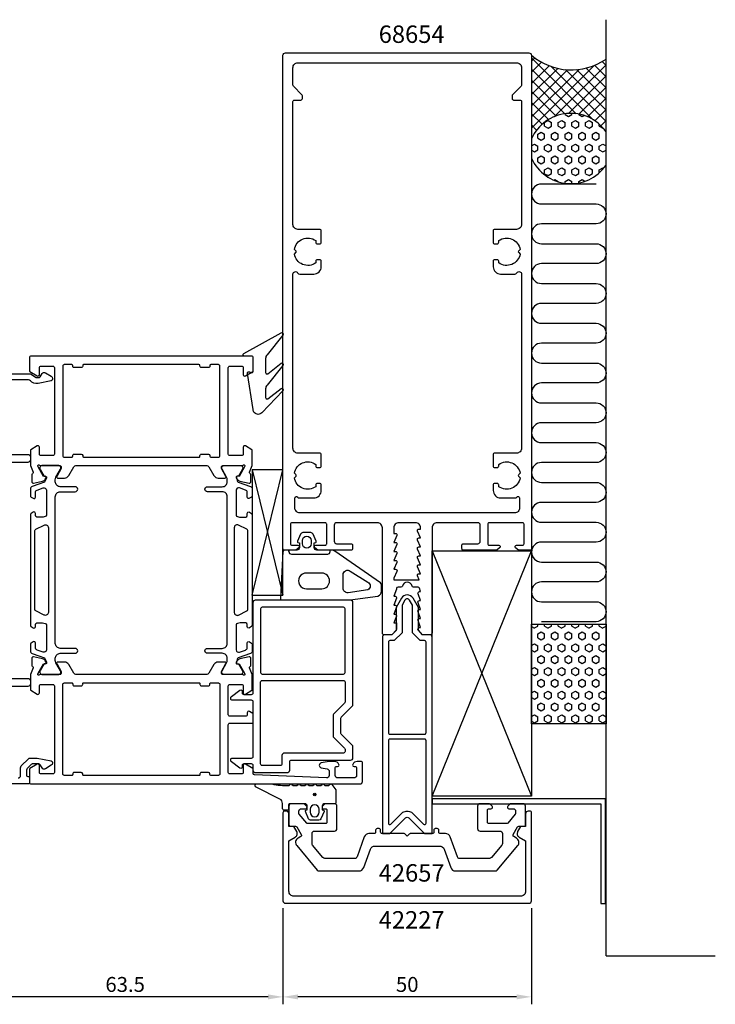
# Model space of a CAD drawing. Extents: x -208 to 62, y -127 to 71.
# Drawn here: x -78 to 62, y -127 to 71 of the extents above; entities that cross this region are included whole.
import ezdxf

# ---------------------------------------------------------------- set-up
doc = ezdxf.new("R2010")
doc.units = 0
doc.header["$LTSCALE"] = 4
doc.layers.get('Defpoints').update_dxf_attribs({"linetype": 'CONTINUOUS'})
for name, color, linetype in [('sapa_anslutning', 6, 'CONTINUOUS'), ('sapa_artikelnr', 4, 'CONTINUOUS'), ('sapa_fogband', 2, 'CONTINUOUS'), ('sapa_isolator', 4, 'CONTINUOUS'), ('sapa_matt', 1, 'CONTINUOUS'), ('sapa_profil', 7, 'CONTINUOUS')]:
    doc.layers.add(name, color=color, linetype=linetype)
doc.styles.add('ISO', font='isocpeur.ttf')
doc.dimstyles.new('MASKIN', dxfattribs={"dimscale": 0, "dimtxt": 3, "dimasz": 3, "dimexe": 1.5, "dimexo": 1.5, "dimgap": 1, "dimtad": 1, "dimdec": 8, "dimlfac": -1, "dimdsep": 46, "dimtxsty": 'ISO', "dimcen": -5, "dimclrd": 256, "dimclre": 256, "dimclrt": 2, "dimazin": 2, "dimtfac": 1, "dimtdec": 8, "dimtmove": 0, "dimatfit": 3, "dimfxl": 1.5, "dimtolj": 1, "dimarcsym": 0})

# ---------------------------------------------------------------- blocks, each defined once
blk = doc.blocks.new('*D143')
at = {"layer": 'Defpoints', "color": 0, "transparency": 16777216}
for p in [(-88.5, -77.2), (-25, -106), (-88.5, -125.33)]:
    blk.add_point(p, dxfattribs=at)
at = {"layer": 'sapa_matt', "lineweight": -2, "transparency": 16777216}
for p, q in [((-88.5, -78.7), (-88.5, -126.83)), ((-25, -107.5), (-25, -126.83)), ((-28, -125.33), (-85.5, -125.33))]:
    blk.add_line(p, q, dxfattribs=at)
at = {"layer": 'sapa_matt', "transparency": 16777216}
for points in [[(-85.5, -124.83), (-85.5, -125.83), (-88.5, -125.33)], [(-28, -124.83), (-28, -125.83), (-25, -125.33)]]:
    blk.add_solid(points, dxfattribs=at)
at = {"layer": 'sapa_matt', "color": 2, "transparency": 16777216, "insert": (-56.75, -122.83), "char_height": 3, "attachment_point": 5, "style": 'ISO'}
blk.add_mtext('\\A1;63.5', dxfattribs=at)
blk = doc.blocks.new('*D142')
at = {"layer": 'Defpoints', "color": 0, "transparency": 16777216}
for p in [(-25, -106), (25, -106), (-25, -125.33)]:
    blk.add_point(p, dxfattribs=at)
at = {"layer": 'sapa_matt', "lineweight": -2, "transparency": 16777216}
for p, q in [((-25, -107.5), (-25, -126.83)), ((25, -107.5), (25, -126.83)), ((22, -125.33), (-22, -125.33))]:
    blk.add_line(p, q, dxfattribs=at)
at = {"layer": 'sapa_matt', "transparency": 16777216}
for points in [[(-22, -124.83), (-22, -125.83), (-25, -125.33)], [(22, -124.83), (22, -125.83), (25, -125.33)]]:
    blk.add_solid(points, dxfattribs=at)
at = {"layer": 'sapa_matt', "color": 2, "transparency": 16777216, "insert": (0, -122.83), "char_height": 3, "attachment_point": 5, "style": 'ISO'}
blk.add_mtext('\\A1;50', dxfattribs=at)

msp = doc.modelspace()

# ---------------------------------------------------------------- hatches: boundary and pattern name
at = {"layer": 'sapa_anslutning'}
h = msp.add_hatch(dxfattribs=at)
h.set_pattern_fill('ANSI37', color=256, scale=0.5, angle=90, style=0)
h.set_pattern_definition([(45, (-8365.606, -14887.8516), (1.12253202, -1.12253202), []), (315, (-8365.606, -14887.8516), (-1.12253202, -1.12253202), [])])
h.paths.add_polyline_path([(40, 63.23804145), (40, 48.60797846, 0.5833043595), (25, 47.23649796), (25, 64.00000032, 0.3369727242)])
h = msp.add_hatch(dxfattribs=at)
h.set_pattern_fill('HEX', color=256, scale=0.25, angle=90, style=0)
h.set_pattern_definition([(90, (-8365.606, -14887.8516), (1.374815, 8e-17), [0.79375, -1.5875]), (330, (-8365.606, -14887.8516), (-0.6874075, -1.19062472), [0.79375, -1.5875]), (30, (-8365.606, -14887.0578), (0.6874075, -1.19062472), [0.79375, -1.5875])])
h.paths.add_polyline_path([(40, 48.60797846), (40, 41.92213367, -0.5833573088), (25, 43.29288577), (25, 47.23649796, -0.5833043595)])
h = msp.add_hatch(dxfattribs=at)
h.set_pattern_fill('HEX', color=256, scale=0.25, angle=90, style=0)
h.set_pattern_definition([(90, (-8365.606, -14897.8516), (1.374815, 8e-17), [0.79375, -1.5875]), (330, (-8365.606, -14897.8516), (-0.6874075, -1.19062472), [0.79375, -1.5875]), (30, (-8365.606, -14897.0578), (0.6874075, -1.19062472), [0.79375, -1.5875])])
h.paths.add_polyline_path([(25.00000037, -70.41364853), (40, -70.41364853), (40, -50.41364853), (25.00000037, -50.41364853)])
at = {"layer": 'sapa_fogband'}
h = msp.add_hatch(color=256, dxfattribs=at)
edge = h.paths.add_edge_path()
edge.add_arc((-18.6168452, -84.63756818), 0.25495098, 0, 360)

# ---------------------------------------------------------------- linework, layer by layer
at = {"layer": 'sapa_anslutning'}
for p, q in [((40, -117.09038449), (40, 71.16433993)), ((5, -85), (24.9900544, -35.64641282)), ((5, -35.64641282), (24.9900544, -85)), ((40, -117.09038449), (61.987848, -117.09038449))]:
    msp.add_line(p, q, dxfattribs=at)
msp.add_lwpolyline([(38.005685, 38.11295772), (27.00568315, 38.11295772, 1), (27.00568315, 34.11295772), (38, 34.11295772, -1), (38, 30.11295772), (27.00568131, 30.11295772, 1), (27.00568131, 26.11295772), (37.99999816, 26.11295772, -1), (37.99999816, 22.11295772), (27.00568131, 22.11295772, 1), (27.00568131, 18.11295772), (37.99999816, 18.11295772, -1), (37.99999816, 14.11295772), (27.00568131, 14.11295772, 1), (27.00568131, 10.11295772), (37.99999816, 10.11295772, -1), (37.99999816, 6.11295772), (27.00568131, 6.11295772, 1), (27.00568131, 2.11295772), (37.99999816, 2.11295772, -1), (37.99999816, -1.88704228), (27.00568131, -1.88704228, 1), (27.00568131, -5.88704228), (37.99999816, -5.88704228, -1), (37.99999816, -9.88704228), (27.00568131, -9.88704228, 1), (27.00568131, -13.88704228), (37.99999816, -13.88704228, -1), (37.99999816, -17.88704228), (27.00567947, -17.88704228, 1), (27.00567947, -21.88704228), (37.99999632, -21.88704228, -1), (37.99999632, -25.88704228), (27.00567947, -25.88704228, 1), (27.00567947, -29.88704228), (37.99999632, -29.88704228, -1), (37.99999632, -33.88704228), (27.00567947, -33.88704228, 1), (27.00567947, -37.88704228), (37.99999632, -37.88704228, -1), (37.99999632, -41.88704228), (27.00567947, -41.88704228, 1), (27.00567947, -45.88704228), (37.99999632, -45.88704228, -1), (37.99999632, -49.88704228), (27.00567947, -49.88704228)], format="xyb", dxfattribs=at)
msp.add_lwpolyline([(5, -85), (5, -35.64641282), (24.9900544, -35.64641282), (24.9900544, -85)], close=True, dxfattribs=at)
msp.add_lwpolyline([(25.00000037, -70.41364853), (25.00000037, -50.41364853), (40, -50.41364853), (40, -70.41364853), (25.00000037, -70.41364853)], dxfattribs=at)
for centre, radius, start, end in [((33.0011073, 73.48387031), 12.40812267, 229.8472071835, 304.3368591835), ((32.88780892, 43.68073881), 8.65222241, 35.0947620767, 155.7345353691), ((32.88753148, 46.84822703), 8.65179775, 204.2636967634, 324.9165913896)]:
    msp.add_arc(centre, radius, start, end, dxfattribs=at)
at = {"layer": 'sapa_fogband'}
for points in [[(-28.5, 3.06077399), (-28.5, 0.22745502, 0.5773502692), (-28.05, -0.0323526), (-25.3936505, 2.10936161, -0.876976463), (-25.03151846, 1.63742196), (-28.20710678, -2.33239155, 0.1989123674), (-28.5, -3.03949833), (-28.5, -4.79045446, 0.5773502692), (-28.05, -5.05026208), (-25.39451925, -2.96921403, -0.876976463), (-25.03238722, -3.44115369), (-29.28296142, -7.90710674, -0.1989123674), (-29.99006821, -8.19999996), (-30, -8.19999996, -0.4142135624), (-31, -7.19999996), (-32.16408459, 0.03499254, -0.6261632875), (-31.72211779, 0.34484947), (-31.44577615, 0.19121148, 0.5719685713), (-31, 0.45341238), (-31, 3.20000004, 0.4142135624), (-31.3, 3.50000004), (-32.7, 3.50000004, -0.7754026415), (-32.84470786, 4.06279204), (-25.38455096, 8.21642571, -0.8680589103), (-25.02771106, 7.74150168), (-28.20710678, 3.76788077, 0.1989123674)], [(-18.70339355, -34.05857454), (-18.45162974, -33.99111463, 0.474057181), (-18.32433588, -33.70883205), (-18.94443638, -32.26262591, 0.2846003776), (-19.39208056, -31.98536946), (-21.01470654, -31.98536946, 0.2846003776), (-21.46235072, -32.26262591), (-22.08245122, -33.70883205, 0.474057181), (-21.95515736, -33.99111463), (-21.70339355, -34.05857454), (-21.70339355, -34.99999996, -0.4142135624), (-22.20339355, -35.49999996), (-24.71555371, -35.49999996, 0.4027293761), (-25.01532127, -35.7881926), (-25.50316108, -45.1881926, 0.42579177), (-25.20339353, -45.49999996), (-11.49785987, -45.49999996), (-5.89471827, -44.72346504, 0.322530093), (-5.20339353, -43.72938774), (-5.20339353, -42.49864418, 0.2325311832), (-5.39805628, -42.10270331), (-14.56461951, -35.70811823, 0.165720576), (-15.175294, -35.49999996), (-18.20339355, -35.49999996, -0.4142135624), (-18.70339355, -34.99999996)], [(-19.30339355, -34.18536946, -1), (-21.10339355, -34.18536946), (-21.10339355, -33.58536946, -1), (-19.30339355, -33.58536946)], [(-7.9203481, -41.93605408, -0.627493902), (-7.93127292, -43.49469858), (-11.90713292, -44.05844158, -0.4459602483), (-12.90339355, -43.16360423), (-12.90339355, -40.4402929, -0.6245270939), (-11.44999688, -39.73053793)], [(-17.15167844, -40.09999996), (-20.24632255, -40.09999996, 1.0247581153), (-20.24632255, -43.28153175), (-17.15167844, -43.28153175, 0.9558128803)], [(-27.2447215, -82.49999996, 0.0775891055), (-23.77793977, -82.81663594), (-23.54005028, -82.59999996, -0.5773502692), (-23.19364012, -82.59999996), (-22.9555925, -82.81690981), (-22.17809789, -82.81690981), (-21.94005028, -82.59999996, -0.5773502692), (-21.59364012, -82.59999996), (-21.3555925, -82.81690981), (-20.57809789, -82.81690981), (-20.34005028, -82.59999996, -0.5773502692), (-19.99364012, -82.59999996), (-19.7555925, -82.81690981), (-18.97809789, -82.81690981), (-18.74005028, -82.59999996, -0.5773502692), (-18.39364012, -82.59999996), (-18.1555925, -82.81690981), (-17.37809789, -82.81690981), (-17.14005028, -82.59999996, -0.5773502692), (-16.79364012, -82.59999996), (-16.5555925, -82.81690981), (-15.77809789, -82.81690981), (-15.54005028, -82.59999996, -0.5773502692), (-15.19364012, -82.59999996), (-14.39364012, -83.67333003, -0.1316524987), (-14.3668452, -83.77333003), (-14.3668452, -86.29999996, -0.4142135624), (-14.5668452, -86.49999996), (-16.6168452, -86.49999996, 0.4142135624), (-17.1168452, -86.99999996), (-17.1168452, -87.72679488), (-16.86508139, -87.79425479, -0.474057181), (-16.73778753, -88.07653737), (-17.35788803, -89.52274351, -0.2846003776), (-17.80553221, -89.79999996), (-19.42815819, -89.79999996, -0.2846003776), (-19.87580237, -89.52274351), (-20.49590287, -88.07653737, -0.474057181), (-20.36860901, -87.79425479), (-20.1168452, -87.72679488), (-20.1168452, -86.99999996, 0.4142135624), (-20.6168452, -86.49999996), (-23.6668452, -86.49999996, 0.4142135624), (-23.8668452, -86.69999996), (-23.8668452, -87.59999996, -0.4142135624), (-24.0668452, -87.79999996), (-24.7668452, -87.79999996, -0.4142135624), (-25.0668452, -87.49999996), (-25.0668452, -86.68948818, 0.1316524976), (-25.33479439, -85.68948818), (-30.49763954, -83.09992019, -0.705765853), (-30.23004636, -82.49999996)], [(-17.7168452, -87.59999996, 1), (-19.5168452, -87.59999996), (-19.5168452, -88.19999996, 1), (-17.7168452, -88.19999996)]]:
    msp.add_lwpolyline(points, format="xyb", close=True, dxfattribs=at)
msp.add_lwpolyline([(-23.80339355, -35.79999996), (-23.80339355, -35.49999996), (-23.80339355, -35.79999996, 0.4142135624), (-23.30339355, -36.29999996), (-16.00339355, -36.29999996, 0.4142135624), (-15.50339355, -35.79999996), (-15.50339355, -35.49999996)], format="xyb", dxfattribs=at)
msp.add_circle((-18.6168452, -84.63756818), 0.25495098, dxfattribs=at)
at = {"layer": 'sapa_isolator'}
for p, q in [((-31.21660513, -19.38379727), (-25.0112289, -44.57868055)), ((-31.20001783, -19.38379727), (-31.1946416, -44.57868055)), ((-25.00001783, -19.38379727), (-31.1946416, -19.38379727)), ((-31.1946416, -44.57868055), (-25.00001783, -19.38379727)), ((-25.00001783, -44.57868055), (-25.00001783, -19.38379727)), ((-31.1946416, -44.57868055), (-25.00001783, -44.57868055))]:
    msp.add_line(p, q, dxfattribs=at)
at = {"layer": 'sapa_profil'}
for p, q in [((39.92295677, -85.5), (5.0104733, -85.5)), ((5.0104733, -85.5), (5.0104733, -86.5)), ((5.0104733, -86.5), (38.92295677, -86.5)), ((38.92295677, -86.5), (38.92295677, -106.58025293)), ((39.92295677, -106.58025293), (39.92295677, -85.5)), ((38.92295677, -106.58025293), (39.92295677, -106.58025293))]:
    msp.add_line(p, q, dxfattribs=at)
for points in [[(6, -30, 0.4142135624), (5, -31), (5, -52.2, -0.4142135624), (4.7, -52.5), (3.075736, -52.5), (2.23786797, -51.56213203, -0.6681786379), (2.45, -51.05), (2.7, -51.05), (2.1767197, -49.67376541, -0.5450207799), (2.45, -49.25), (2.7, -49.25), (2.1767197, -47.87376541, -0.5450207799), (2.45, -47.45), (2.7, -47.45), (2.1767197, -46.07376541, -0.5450207799), (2.45, -45.65), (2.7, -45.65), (2.1767197, -44.27376541, -0.5450207799), (2.45, -43.85), (2.7, -43.85), (2.47223728, -43.12628271, 0.2945484963), (2.19888247, -42.95004804), (1.26429994, -42.95025522, -0.3475954754), (0.97232651, -42.71950118, 0.7905229096), (-0.97366409, -42.71949097, -0.3476065659), (-1.26565181, -42.95024195), (-1.84999266, -42.95009523, 0.4102317531), (-2.1500283, -43.24594688, -0.0712587206), (-2.16325561, -43.3299908), (-2.7, -44.75), (-2.45, -44.75, -0.5450200691), (-2.176719, -45.173765), (-2.7, -46.55), (-2.45, -46.55, -0.5450200691), (-2.176719, -46.973765), (-2.7, -48.35), (-2.45, -48.35, -0.5450200691), (-2.176719, -48.773765), (-2.7, -50.15), (-2.15, -50.15), (-2.15, -51.35, -0.1989123674), (-2.237868, -51.562132), (-3.075736, -52.5), (-4.7, -52.5, -0.4142135624), (-5, -52.2), (-5, -31, 0.4142135624), (-6, -30), (-14.2, -30, 0.4142135624), (-14.7, -30.5), (-14.7, -33.7, 0.4142135624), (-14.2, -34.2), (-11.3, -34.2, -0.4142135624), (-11, -34.5), (-11, -35.2, -0.4142135624), (-11.3, -35.5), (-18, -35.5), (-18.58638402, -35.03507658, -0.710599502), (-18.4, -34.5), (-16.5, -34.5, 0.4142135624), (-16.2, -34.2), (-16.2, -30.3, 0.4142135624), (-16.5, -30), (-23.2, -30, 0.4142135624), (-23.5, -30.3), (-23.5, -34.2, 0.4142135624), (-23.2, -34.5), (-22, -34.5, -0.7105990648), (-21.813616, -35.035076), (-22.4, -35.5), (-24.7, -35.5, -0.4142135624), (-25, -35.2), (-25, 64, -0.4142135624), (-24.5, 64.5), (24.5, 64.5, -0.4142135624), (25, 64), (25, -35.2, -0.4142135624), (24.7, -35.5), (22.4, -35.5), (21.81361598, -35.03507658, -0.710599502), (22, -34.5), (23.2, -34.5, 0.4142135624), (23.5, -34.2), (23.5, -30.3, 0.4142135624), (23.2, -30), (16.5, -30, 0.4142135624), (16.2, -30.3), (16.2, -34.2, 0.4142135624), (16.5, -34.5), (18.4, -34.5, -0.710599502), (18.58638402, -35.03507658), (18, -35.5), (11.3, -35.5, -0.4142135624), (11, -35.2), (11, -34.5, -0.4142135624), (11.3, -34.2), (14.2, -34.2, 0.4142135624), (14.7, -33.7), (14.7, -30.5, 0.4142135624), (14.2, -30)], [(23, 58.02426407, -0.1989123674), (22.91213203, 57.81213203), (21.18786797, 56.08786797, 0.1989123674), (21.1, 55.87573593), (21.1, 55.3, 0.4142135624), (21.4, 55), (22.7, 55, -0.4142135624), (23, 54.7), (23, 30, -0.4142135624), (22, 29), (17.6, 29, 0.4142135624), (17.3, 28.7), (17.3, 26.4, 0.4142135624), (17.6, 26.1), (18.1, 26.1, 0.4142135624), (18.4, 26.4), (18.4, 26.73662692, -0.5535245743), (22.71055421, 24.9641076), (22.4232233, 24.6767767, 0.4142135624), (22.4232233, 24.3232233), (22.71055421, 24.0358924, -0.5535245743), (18.4, 22.26337308), (18.4, 22.6, 0.4142135624), (18.1, 22.9), (17.6, 22.9, 0.4142135624), (17.3, 22.6), (17.3, 21.5, 0.4142135624), (18.8, 20), (21.6339746, 20, 0.2679491924), (22.0669873, 20.25, -0.767326988), (23, 20), (23, -15, -0.4142135624), (22, -16), (17.6, -16, 0.4142135624), (17.3, -16.3), (17.3, -18.6, 0.4142135624), (17.6, -18.9), (18.1, -18.9, 0.4142135624), (18.4, -18.6), (18.4, -18.26337308, -0.5535245743), (22.71055421, -20.0358924), (22.4232233, -20.3232233, 0.4142135624), (22.4232233, -20.6767767), (22.71055421, -20.9641076, -0.5535245743), (18.4, -22.73662692), (18.4, -22.4, 0.4142135624), (18.1, -22.1), (17.6, -22.1, 0.4142135624), (17.3, -22.4), (17.3, -23.5, 0.4142135624), (18.8, -25), (21.78038476, -25, 0.2679491924), (22.04019238, -24.85, -0.767326988), (22.6, -25), (22.6, -27, -0.4142137812), (21.60000075, -28), (-21.6, -28, -0.414214), (-22.6, -27), (-22.6, -25, -0.767326988), (-22.04019238, -24.85, 0.2679491924), (-21.78038476, -25), (-18.8, -25, 0.4142135624), (-17.3, -23.5), (-17.3, -22.4, 0.4142135624), (-17.6, -22.1), (-18.1, -22.1, 0.4142135624), (-18.4, -22.4), (-18.4, -22.73662692, -0.5535245743), (-22.71055421, -20.9641076), (-22.4232233, -20.6767767, 0.4142135624), (-22.4232233, -20.3232233), (-22.71055421, -20.0358924, -0.5535245743), (-18.4, -18.26337308), (-18.4, -18.6, 0.4142135624), (-18.1, -18.9), (-17.6, -18.9, 0.4142135624), (-17.3, -18.6), (-17.3, -16.3, 0.4142135624), (-17.6, -16), (-22, -16, -0.4142135624), (-23, -15), (-23, 20, -0.767326988), (-22.0669873, 20.25, 0.2679491924), (-21.6339746, 20), (-18.8, 20, 0.4142135624), (-17.3, 21.5), (-17.3, 22.6, 0.4142135624), (-17.6, 22.9), (-18.1, 22.9, 0.4142135624), (-18.4, 22.6), (-18.4, 22.26337308, -0.5535245743), (-22.71055421, 24.0358924), (-22.4232233, 24.3232233, 0.4142135624), (-22.4232233, 24.6767767), (-22.71055421, 24.9641076, -0.5535245743), (-18.4, 26.73662692), (-18.4, 26.4, 0.4142135624), (-18.1, 26.1), (-17.6, 26.1, 0.4142135624), (-17.3, 26.4), (-17.3, 28.7, 0.4142135624), (-17.6, 29), (-22, 29, -0.4142135624), (-23, 30), (-23, 54.7, -0.4142135624), (-22.7, 55), (-21.4, 55, 0.4142135624), (-21.1, 55.3), (-21.1, 55.87573593, 0.1989123674), (-21.18786797, 56.08786797), (-22.91213203, 57.81213203, -0.1989123674), (-23, 58.02426407), (-23, 61.5, -0.4142135624), (-22, 62.5), (22, 62.5, -0.4142135624), (23, 61.5)], [(-31, 3.20000005, 0.4142879065), (-31.30007614, 3.50000004), (-75.69992386, 3.50000004, 0.4142878924), (-76, 3.20000005), (-76, 0.61138361, 0.2596812337), (-75.9053068, 0.4413528), (-74.4579602, -0.45504617, 0.5877032589), (-74, -0.19999996), (-74, 1.20000004, -0.4142135624), (-73.7, 1.50000004), (-71.3, 1.50000004, -0.4142135624), (-71, 1.20000004), (-71, -16.19999996, -0.4142135624), (-71.3, -16.49999996), (-73.7, -16.49999996, -0.4142135624), (-74, -16.19999996), (-74, -14.79999996, 0.5920056181), (-74.4612035, -14.5469912), (-75.707469, -15.34104421, 0.2562769737), (-75.8, -15.50971671), (-75.8, -18.50598363), (-75.2908536, -19.8232813, -0.4142135624), (-75.49081764, -20.19746626), (-75.53866339, -20.21198467), (-75.538747, -21.71508575, 0.4769755327), (-75.16709012, -22.01733857), (-73.35385965, -21.63589198, 0.2216946626), (-72.81297982, -21.23008307), (-72.66084591, -20.94540079, 0.5773502692), (-72.84379965, -20.65124449), (-73.16555738, -20.66180585), (-74.25012183, -18.77596216), (-74.30819546, -18.58457916, -0.7625858545), (-73.97786938, -18.39999996, 0.2134217653), (-73.75426258, -18.49999996), (-69.90147618, -18.49999996, -0.4142135624), (-69.60147618, -18.79999996), (-69.60147618, -19.09999996), (-70.52523661, -20.69999996, 0.5773502692), (-70.35203153, -20.99999996), (-68.96639088, -20.99999996, 0.2679491924), (-68.10036548, -20.49999996), (-67.09000251, -18.74999996, -0.2679491924), (-66.65698981, -18.49999996), (-40.34301018, -18.49999996, -0.2679491924), (-39.90999748, -18.74999996), (-38.89963451, -20.49999996, 0.2679491924), (-38.03360911, -20.99999996), (-36.64796846, -20.99999996, 0.5773502692), (-36.47476338, -20.69999996), (-37.39852381, -19.09999996), (-37.39852381, -18.79999996, -0.4142135624), (-37.09852381, -18.49999996), (-33.24573741, -18.49999996, 0.2134217653), (-33.02213061, -18.39999996, -0.7625858545), (-32.69180453, -18.58457916), (-32.74987817, -18.77596216), (-33.83444261, -20.66180585), (-34.15620034, -20.65124449, 0.5773502692), (-34.33915408, -20.94540079), (-34.18702017, -21.23008307, 0.2216946626), (-33.64614034, -21.63589198), (-31.83290987, -22.01733857, 0.4769755327), (-31.46125299, -21.71508575), (-31.4613366, -20.21198467), (-31.50918235, -20.19746626, -0.4142135624), (-31.70914639, -19.8232813), (-31.2, -18.50598363), (-31.2, -15.50971671, 0.2562769744), (-31.29253099, -15.34104421), (-32.53879649, -14.54699121, 0.5920056173), (-33, -14.79999996), (-33, -16.19999996, -0.4142135624), (-33.3, -16.49999996), (-35.7, -16.49999996, -0.4142135624), (-36, -16.19999996), (-36, 1.20000004, -0.4142135624), (-35.7, 1.50000004), (-33.3, 1.50000004, -0.4142135624), (-33, 1.20000004), (-33, -0.19999996, 0.5877032589), (-32.54203979, -0.45504618), (-31.09469319, 0.4413528, 0.2596812337), (-31, 0.61138361)], [(-40, 1.20000005), (-41.4, 1.20000005, -0.4142135624), (-41.7, 1.50000005), (-41.7, 1.60000005, 0.4142135624), (-41.9, 1.80000005), (-65.1, 1.80000005, 0.4142135624), (-65.3, 1.60000005), (-65.3, 1.50000005, -0.4142135624), (-65.6, 1.20000005), (-67, 1.20000005, -0.4142135624), (-67.3, 1.50000005), (-67.3, 1.60000005, 0.4142135624), (-67.5, 1.80000005), (-69, 1.80000005, 0.4142135624), (-69.3, 1.50000005), (-69.3, -16.49999996, 0.4142135624), (-69, -16.79999996), (-67.5, -16.79999996, 0.4142135624), (-67.3, -16.59999996), (-67.3, -16.49999996, -0.4142135625), (-67, -16.19999996), (-65.6, -16.19999996, -0.4142135623), (-65.3, -16.49999996), (-65.3, -16.59999996, 0.4142135621), (-65.1, -16.79999996), (-41.9, -16.79999996, 0.4142135626), (-41.7, -16.59999996), (-41.7, -16.49999996, -0.4142135625), (-41.4, -16.19999996), (-40, -16.19999996, -0.4142135623), (-39.7, -16.49999996), (-39.7, -16.59999996, 0.4142135623), (-39.5, -16.79999996), (-38, -16.79999996, 0.4142135625), (-37.7, -16.49999996), (-37.7, 1.50000005, 0.4142135624), (-38, 1.80000005), (-39.5, 1.80000005, 0.4142135624), (-39.7, 1.60000005), (-39.7, 1.50000005, -0.4142135624)], [(2.7, -33.05), (2.0767197, -31.67376541, -0.5450207799), (2.35, -31.25), (2.7, -31.25), (2.7, -31, 0.4142135624), (1.7, -30), (-1.7, -30, 0.4142135624), (-2.7, -31), (-2.7, -32.15), (-2.35, -32.15, -0.5450200691), (-2.076719, -32.573765), (-2.7, -33.95), (-2.35, -33.95, -0.5450200691), (-2.076719, -34.373765), (-2.7, -35.75), (-2.35, -35.75, -0.5450200691), (-2.076719, -36.173765), (-2.7, -37.55), (-2.35, -37.55, -0.5450200691), (-2.076719, -37.973765), (-2.7, -39.35), (-2.35, -39.35, -0.5450200691), (-2.076719, -39.773765), (-2.7, -41.15), (-2.7, -41.45), (2.42826763, -41.45), (2.0767197, -40.67376541, -0.5450207799), (2.35, -40.25), (2.7, -40.25), (2.07672, -38.873765, -0.545020515), (2.35, -38.45), (2.7, -38.45), (2.0767197, -37.07376541, -0.5450207799), (2.35, -36.65), (2.7, -36.65), (2.0767197, -35.27376541, -0.5450207799), (2.35, -34.85), (2.7, -34.85), (2.0767197, -33.47376541, -0.5450207799), (2.35, -33.05)], [(-72.84379965, -58.34875543, 0.5773502692), (-72.66084591, -58.05459913), (-72.81297982, -57.76991684, 0.2216946626), (-73.35385965, -57.36410794), (-75.16709012, -56.98266134, 0.4769755327), (-75.538747, -57.28491417), (-75.53866339, -58.78801525), (-75.49081764, -58.80253366, -0.4142135624), (-75.2908536, -59.17671861), (-75.8, -60.49401629), (-75.8, -63.4902832, 0.2562769744), (-75.707469, -63.6589557), (-74.4612035, -64.4530087, 0.5920056173), (-74, -64.19999995), (-74, -62.79999995, -0.4142135624), (-73.7, -62.49999995), (-71.3, -62.49999995, -0.4142135624), (-71, -62.79999995), (-71, -80.19999995, -0.4142135624), (-71.3, -80.49999995), (-73.7, -80.49999995, -0.4142135624), (-74, -80.19999995), (-74, -78.79999995, 0.5877032589), (-74.4579602, -78.54495373), (-75.9053068, -79.44135271, 0.2596812337), (-76, -79.61138352), (-76, -82.19999995, 0.4142135624), (-75.7, -82.49999995), (-9.5, -82.49999995, 0.4142135624), (-9, -81.99999995), (-9, -78.3025691, 0.4142135624), (-9.3, -78.0025691), (-10.06754446, -78.0025691, 0.2896898633), (-10.97105237, -78.57399767, 0.5507604246), (-10.7, -79.0025691), (-10.5, -79.0025691, -0.4142135624), (-10.2, -79.3025691), (-10.2, -80.79999995, -0.4142135624), (-10.7, -81.29999995), (-14, -81.29999995, -0.4142135624), (-14.5, -80.79999995), (-14.5, -79.3025691, -0.4142135624), (-14.2, -79.0025691), (-14, -79.0025691, 0.5507604246), (-13.72894762, -78.57399767, 0.2896898633), (-14.63245553, -78.0025691), (-15.62992734, -78.0025691, 0.0436609429), (-15.71675143, -78.01016523), (-17.28682408, -78.2870114, 0.8390996312), (-17.28682408, -79.27181915), (-16.11317591, -79.47876499, -0.3639702343), (-15.7, -79.97116887), (-15.7, -80.79999995, -0.4373282586), (-16.23909445, -81.29846923), (-30.71215327, -80.71167047, -0.4023941304), (-31, -80.41191674), (-31, -79.61138352, 0.2596812337), (-31.09469319, -79.44135271), (-32.54203979, -78.54495373, 0.5877032589), (-33, -78.79999995), (-33, -80.19999995, -0.4142135624), (-33.3, -80.49999995), (-35.7, -80.49999995, -0.4142135624), (-36, -80.19999995), (-36, -70.59999995, -0.4142135624), (-35.7, -70.29999995), (-31.3, -70.29999995, 0.4142135624), (-31, -69.99999995), (-31, -68.51591189, 0.2596812337), (-31.09469319, -68.34588108), (-31.74203979, -67.94495373, 0.5877032589), (-32.2, -68.19999995), (-32.2, -68.59999995, -0.4142135624), (-32.5, -68.89999995), (-35.7, -68.89999995, -0.4142135624), (-36, -68.59999995), (-36, -62.79999995, -0.4142135624), (-35.7, -62.49999995), (-33.3, -62.49999995, -0.4142135624), (-33, -62.79999995), (-33, -64.19999995, 0.5920056181), (-32.53879649, -64.45300871), (-31.29253099, -63.6589557, 0.2562769737), (-31.2, -63.4902832), (-31.2, -60.49401629), (-31.70914639, -59.17671861, -0.4142135624), (-31.50918235, -58.80253366), (-31.4613366, -58.78801525), (-31.46125299, -57.28491417, 0.4769755327), (-31.83290987, -56.98266134), (-33.64614034, -57.36410794, 0.2216946626), (-34.18702017, -57.76991684), (-34.33915408, -58.05459913, 0.5773502692), (-34.15620034, -58.34875543), (-33.83444261, -58.33819406), (-32.74987817, -60.22403775), (-32.69180453, -60.41542075, -0.7625858545), (-33.02213061, -60.59999995, 0.2134217653), (-33.24573741, -60.49999995), (-37.09852381, -60.49999995, -0.4142135624), (-37.39852381, -60.19999995), (-37.39852381, -59.89999995), (-36.47476338, -58.29999995, 0.5773502692), (-36.64796846, -57.99999995), (-38.03360911, -57.99999995, 0.2679491924), (-38.89963451, -58.49999995), (-39.90999748, -60.24999995, -0.2679491924), (-40.34301018, -60.49999995), (-66.65698981, -60.49999995, -0.2679491924), (-67.09000251, -60.24999995), (-68.10036548, -58.49999995, 0.2679491924), (-68.96639088, -57.99999995), (-70.35203153, -57.99999995, 0.5773502692), (-70.52523661, -58.29999995), (-69.60147618, -59.89999995), (-69.60147618, -60.19999995, -0.4142135624), (-69.90147618, -60.49999995), (-73.75426258, -60.49999995, 0.2134217653), (-73.97786938, -60.59999995, -0.7625858545), (-74.30819546, -60.41542075), (-74.25012183, -60.22403775), (-73.16555738, -58.33819406)], [(-65.3, -80.59999995), (-65.3, -80.49999995, 0.4142135623), (-65.6, -80.19999995), (-67, -80.19999995, 0.4142135625), (-67.3, -80.49999995), (-67.3, -80.59999995, -0.4142135624), (-67.5, -80.79999995), (-69, -80.79999995, -0.4142135624), (-69.3, -80.49999995), (-69.3, -62.49999995, -0.4142135624), (-69, -62.19999995), (-67.5, -62.19999995, -0.4142135624), (-67.3, -62.39999995), (-67.3, -62.49999995, 0.4142135624), (-67, -62.79999995), (-65.6, -62.79999995, 0.4142135624), (-65.3, -62.49999995), (-65.3, -62.39999995, -0.4142135624), (-65.1, -62.19999995), (-41.9, -62.19999995, -0.4142135624), (-41.7, -62.39999995), (-41.7, -62.49999995, 0.4142135624), (-41.4, -62.79999995), (-40, -62.79999995, 0.4142135624), (-39.7, -62.49999995), (-39.7, -62.39999995, -0.4142135624), (-39.5, -62.19999995), (-38, -62.19999995, -0.4142135624), (-37.7, -62.49999995), (-37.7, -80.49999996, -0.4142135625), (-38, -80.79999996), (-39.5, -80.79999996, -0.4142135623), (-39.7, -80.59999996), (-39.7, -80.49999996, 0.4142135623), (-40, -80.19999996), (-41.4, -80.19999996, 0.4142135625), (-41.7, -80.49999996), (-41.7, -80.59999996, -0.4142135626), (-41.9, -80.79999996), (-65.1, -80.79999995, -0.4142135621)], [(20.85, -86.5, 0.1989123674), (20.63786797, -86.58786796), (20.23786797, -86.98786796, 0.6681786379), (20.45, -87.5), (21.3, -87.5, -0.4142135624), (21.8, -88), (21.8, -88.39080893, -0.1763269807), (21.72981333, -88.58364521), (20.21172177, -90.39283628, -0.2216946626), (19.98190844, -90.5), (16.45, -90.5, -0.4142135624), (16.15, -90.2), (16.15, -87.8, -0.4142135624), (16.45, -87.5), (16.85, -87.5, 0.6681786379), (17.06213203, -86.98786796), (16.66213203, -86.58786796, 0.1989123674), (16.45, -86.5), (14.65, -86.5, 0.4142135624), (14.15, -87), (14.15, -91.5, 0.4142135624), (14.65, -92), (18.65, -92, -0.4142135624), (19.15, -92.5), (19.15, -94.51695665, -0.1763269807), (19.03302222, -94.83835045), (16.94950146, -97.3213938, -0.2216946626), (16.56647924, -97.5), (10.56853373, -97.5, -0.3152987889), (10.09868742, -97.17101007), (8.63806387, -93.15797986, 0.3152987889), (7.69837125, -92.5), (6.65, -92.5, -0.4142135624), (6.35, -92.2), (6.35, -91.8, 0.4142135624), (6.05, -91.5), (5.65, -91.5, 0.4142135624), (5.35, -91.8), (5.35, -92.2, -0.4142135624), (5.05, -92.5), (0.62426407, -92.5, 0.1989123674), (0.41213203, -92.58786796), (0, -93), (-0.41213203, -92.58786796, 0.1989123674), (-0.62426407, -92.5), (-5.05, -92.5, -0.4142135624), (-5.35, -92.2), (-5.35, -91.8, 0.4142135624), (-5.65, -91.5), (-6.05, -91.5, 0.4142135624), (-6.35, -91.8), (-6.35, -92.2, -0.4142135624), (-6.65, -92.5), (-7.69837125, -92.5, 0.3152987889), (-8.63806387, -93.15797986), (-10.09868742, -97.17101007, -0.3152987889), (-10.56853373, -97.5), (-16.56647924, -97.5, -0.2216946626), (-16.94950146, -97.3213938), (-19.03302222, -94.83835045, -0.1763269807), (-19.15, -94.51695665), (-19.15, -92.5, -0.4142135624), (-18.65, -92), (-14.65, -92, 0.4142135624), (-14.15, -91.5), (-14.15, -87, 0.4142135624), (-14.65, -86.5), (-16.45, -86.5, 0.1989123674), (-16.66213203, -86.58786796), (-17.06213203, -86.98786796, 0.6681786379), (-16.85, -87.5), (-16.45, -87.5, -0.4142135624), (-16.15, -87.8), (-16.15, -90.2, -0.4142135624), (-16.45, -90.5), (-19.98190844, -90.5, -0.2216946626), (-20.21172177, -90.39283628), (-21.72981333, -88.58364521, -0.1763269807), (-21.8, -88.39080893), (-21.8, -88, -0.4142135624), (-21.3, -87.5), (-20.45, -87.5, 0.6681786379), (-20.23786797, -86.98786796), (-20.63786797, -86.58786796, 0.1989123674), (-20.85, -86.5), (-23.3, -86.5, 0.4142135624), (-23.8, -87), (-23.8, -90.7, 0.4142135624), (-23.5, -91), (-22.47320508, -91, -0.2679491924), (-22.21339746, -91.15), (-21.32596189, -92.68708349, -0.4142135624), (-21.43576952, -93.09689111), (-21.96791111, -93.4041232, 0.4663076582), (-22.23395556, -94.91293622), (-18.11527061, -99.8213938, 0.2216946626), (-17.73224838, -100), (-9.70020754, -100, 0.3152987889), (-8.76051492, -99.34202014), (-7.41963391, -95.65797986, -0.3152987889), (-6.47994129, -95), (6.47994129, -95, -0.3152987889), (7.41963391, -95.65797986), (8.76051492, -99.34202014, 0.3152987889), (9.70020754, -100), (17.73224838, -100, 0.2216946626), (18.11527061, -99.8213938), (22.23395556, -94.91293622, 0.4663076582), (21.96791111, -93.4041232), (21.43576952, -93.09689111, -0.4142135624), (21.32596189, -92.68708349), (22.21339746, -91.15, -0.2679491924), (22.47320508, -91), (23.5, -91, 0.4142135624), (23.8, -90.7), (23.8, -87, 0.4142135624), (23.3, -86.5)], [(-22.8, -91.09847507), (-23.8, -91.09847507), (-23.8, -88.49847507, 0.4142135624), (-24.3, -87.99847507), (-24.7, -87.99847507, 0.4142135624), (-25, -88.29847507), (-25, -106, 0.4142135624), (-24.5, -106.5), (24.5, -106.5, 0.4142135624), (25, -106), (25, -88.29847507, 0.4142135624), (24.7, -87.99847507), (24.3, -87.99847507, 0.4142135624), (23.8, -88.49847507), (23.8, -91.09847507), (22.8, -91.09847507), (22.22033922, -92.10250783, 0.415539293), (22.51631265, -93.1971268), (23.8, -93.93826404), (23.8, -104.1, -0.4142135624), (22.8, -105.1), (-22.8, -105.1, -0.4142135624), (-23.8, -104.1), (-23.8, -93.93826404), (-22.51631265, -93.1971268, 0.415539293), (-22.22033922, -92.10250783)]]:
    msp.add_lwpolyline(points, format="xyb", close=True, dxfattribs=at)
for points in [[(-82.5, -0.04999996), (-75.81672976, -0.04999996, -0.1628603418), (-75.66627601, -0.10034108), (-74.81796324, -0.73959061, 0.1628603418), (-74.63741873, -0.79999995), (-74.10207259, -0.79999995, 0.2679491924), (-73.84226497, -0.64999995), (-73.46698729, 0.00000005, -0.4244748162), (-72.76901496, 0.1740241), (-71.63504036, -0.53456188, -0.2586175844), (-71.4, -0.95858592), (-71.4, -1.13484474, -0.3573618657), (-71.6410098, -1.42898783), (-74.28660001, -1.95955911, -0.2908054604), (-75.80966016, -1.43767618, 0.2278537863), (-76.20011357, -1.24999996), (-81.19999999, -1.24999996, 0.4142135624)], [(-81.19999999, -16.24999996), (-76.3, -16.24999996, -0.4142135624), (-75.8, -16.74999996), (-75.8, -17.34999996, -0.4142135624), (-76.3, -17.84999996), (-81.19999999, -17.84999996, 0.4142135623)], [(-81.19999999, -61.29999995), (-76.3, -61.29999995, -0.4142135624), (-75.8, -61.79999995), (-75.8, -62.39999995, -0.4142135624), (-76.3, -62.89999995), (-81.19999999, -62.89999995, 0.4142135624)], [(-78.3, -81.29999995, 0.4142135624), (-77.8, -80.79999995), (-77.8, -79.25710673, -0.1989123674), (-77.65355339, -78.90355334), (-76.1964466, -77.44644656, -0.1989123674), (-75.84289321, -77.29999995), (-74.53789345, -77.29999995, -0.0495213429), (-74.43957646, -77.30976147), (-71.6410098, -77.87101207, -0.3573618657), (-71.4, -78.16515516), (-71.4, -78.34141398, -0.2586175844), (-71.63504036, -78.76543803), (-72.76901496, -79.474024, -0.4244748162), (-73.46698729, -79.29999995), (-73.84226497, -78.64999995, 0.2679491924), (-74.10207259, -78.49999995), (-75.42867965, -78.49999995, 0.1989123674), (-75.64081169, -78.58786792), (-76.45355339, -79.40060962, 0.1989123674), (-76.6, -79.75416301), (-76.6, -80.74999995, 0.4142135624), (-76.35, -80.99999995), (-76.25, -80.99999995, -0.4142135624), (-76, -81.24999995), (-76, -82.24999995, -0.4142135624), (-76.25, -82.49999995), (-83.2, -82.49999995, -0.4142135624)]]:
    msp.add_lwpolyline(points, format="xyb", dxfattribs=at)
at = {"layer": 'sapa_profil', "color": 4}
for points in [[(-75.25683151, -53.91761114), (-75.66339171, -54.18163442, 0.2539676465), (-75.8, -54.43323559), (-75.8, -55.81473518, 0.3152987889), (-75.47101007, -56.28458149), (-73.01017988, -57.18025043, -0.2694959974), (-72.8170479, -57.41176947, -0.061268638), (-72.80346453, -57.70444491), (-72.60172785, -58.05386308, -0.5773502692), (-72.78359319, -58.36886308), (-73.05070772, -58.36886308), (-73.85939118, -59.76739078, 0.1318219889), (-73.89968357, -59.91756389), (-73.89968357, -60.09999996, 0.4142135624), (-73.49968357, -60.49999996), (-70.09968357, -60.49999996, 0.4142135624), (-69.69968357, -60.09999996), (-69.69968357, -59.92038471, 0.1316524976), (-69.73987595, -59.77038471), (-70.6660254, -58.16624682, -0.1316524976), (-70.8, -57.66624682), (-70.8, -57.24999996, -0.4142135624), (-69.8, -56.24999996), (-66.8, -56.24999996, 0.999999683), (-66.8, -55.24999996), (-69.8, -55.24999996, -0.4142135624), (-70.8, -54.24999996), (-70.8, -24.74999996, -0.4142135624), (-69.8, -23.74999996), (-66.8, -23.74999996, 1), (-66.8, -22.74999996), (-69.8, -22.74999996, -0.4142135624), (-70.8, -21.74999996), (-70.8, -21.3337531, -0.1316524976), (-70.6660254, -20.8337531), (-69.73987595, -19.2296152, 0.1316524976), (-69.69968357, -19.0796152), (-69.69968357, -18.89999996, 0.4142135624), (-70.09968357, -18.49999996), (-73.49968357, -18.49999996, 0.4142135624), (-73.89968357, -18.89999996), (-73.89968357, -19.08243603, 0.1318219889), (-73.85939118, -19.23260913), (-73.05070772, -20.63113683), (-72.78359319, -20.63113683, -0.5773502692), (-72.60172785, -20.94613683), (-72.80346453, -21.29555501, -0.0612687674), (-72.8170479, -21.58823044, -0.2694959974), (-73.01017988, -21.81974949), (-75.47101007, -22.71541843, 0.3152987889), (-75.8, -23.18526474), (-75.8, -24.56676432, 0.2539676465), (-75.66339171, -24.81836549), (-75.25683151, -25.08238877, 0.5862177598), (-74.8, -24.82664696), (-74.8, -23.88547228, -0.3152987889), (-74.47101007, -23.41562597), (-73.27101007, -22.97886169, -0.5205670506), (-72.6, -23.448708), (-72.6, -28.46514894, -0.3702522326), (-72.85445995, -28.7616723, -0.098236533), (-74.54214672, -28.85212506, -0.3735060175), (-74.8, -28.55510039), (-74.8, -28.12664696, 0.5920056181), (-75.2612035, -27.8736382), (-75.66339171, -28.13482228, 0.2539676465), (-75.8, -28.38642345), (-75.8, -50.61357647, 0.2539676465), (-75.66339171, -50.86517764), (-75.2612035, -51.12636171, 0.5920055144), (-74.8, -50.87335296), (-74.80000002, -50.44489948, -0.3735060175), (-74.54214675, -50.14787481, -0.0355900684), (-73.92627316, -50.10398125, -0.0624282004), (-72.85445997, -50.23832757, -0.3702522326), (-72.60000002, -50.53485093), (-72.6, -55.55129192, -0.5205670506), (-73.27101007, -56.02113823), (-74.47101007, -55.58437395, -0.3152987889), (-74.8, -55.11452764), (-74.8, -54.17335296, 0.5862175119), (-75.25683132, -53.91761103, -0.0000002085)], [(-31.74316848, -53.91761114), (-31.33660828, -54.18163442, -0.2539676465), (-31.2, -54.43323559), (-31.2, -55.81473518, -0.3152987889), (-31.52898992, -56.28458149), (-33.98982011, -57.18025043, 0.2694959974), (-34.18295209, -57.41176947, 0.061268638), (-34.19653546, -57.70444491), (-34.39827214, -58.05386308, 0.5773502692), (-34.2164068, -58.36886308), (-33.94929227, -58.36886308), (-33.14060881, -59.76739078, -0.1318219889), (-33.10031642, -59.91756389), (-33.10031642, -60.09999996, -0.4142135624), (-33.50031642, -60.49999996), (-36.90031642, -60.49999996, -0.4142135624), (-37.30031642, -60.09999996), (-37.30031642, -59.92038471, -0.1316524976), (-37.26012404, -59.77038471), (-36.33397459, -58.16624682, 0.1316524976), (-36.2, -57.66624682), (-36.2, -57.24999996, 0.4142135624), (-37.2, -56.24999996), (-40.2, -56.24999996, -0.999999683), (-40.2, -55.24999996), (-37.2, -55.24999996, 0.4142135624), (-36.2, -54.24999996), (-36.2, -24.74999996, 0.4142135624), (-37.2, -23.74999996), (-40.2, -23.74999996, -1), (-40.2, -22.74999996), (-37.2, -22.74999996, 0.4142135624), (-36.2, -21.74999996), (-36.2, -21.3337531, 0.1316524976), (-36.33397459, -20.8337531), (-37.26012404, -19.2296152, -0.1316524976), (-37.30031642, -19.0796152), (-37.30031642, -18.89999996, -0.4142135624), (-36.90031642, -18.49999996), (-33.50031642, -18.49999996, -0.4142135624), (-33.10031642, -18.89999996), (-33.10031642, -19.08243603, -0.1318219889), (-33.14060881, -19.23260913), (-33.94929227, -20.63113683), (-34.2164068, -20.63113683, 0.5773502692), (-34.39827214, -20.94613683), (-34.19653546, -21.29555501, 0.0612687674), (-34.18295209, -21.58823044, 0.2694959974), (-33.98982011, -21.81974949), (-31.52898992, -22.71541843, -0.3152987889), (-31.2, -23.18526474), (-31.2, -24.56676432, -0.2539676465), (-31.33660828, -24.81836549), (-31.74316848, -25.08238877, -0.5862177598), (-32.2, -24.82664696), (-32.2, -23.88547228, 0.3152987889), (-32.52898992, -23.41562597), (-33.72898992, -22.97886169, 0.5205670506), (-34.4, -23.448708), (-34.4, -28.46514894, 0.3702522326), (-34.14554004, -28.7616723, 0.098236533), (-32.45785327, -28.85212506, 0.3735060175), (-32.2, -28.55510039), (-32.2, -28.12664696, -0.5920056181), (-31.73879649, -27.8736382), (-31.33660828, -28.13482228, -0.2539676465), (-31.2, -28.38642345), (-31.2, -50.61357647, -0.2539676465), (-31.33660828, -50.86517764), (-31.73879649, -51.12636171, -0.5920055144), (-32.2, -50.87335296), (-32.19999997, -50.44489948, 0.3735060175), (-32.45785324, -50.14787481, 0.0355900684), (-33.07372683, -50.10398125, 0.0624282004), (-34.14554002, -50.23832757, 0.3702522326), (-34.39999997, -50.53485093), (-34.4, -55.55129192, 0.5205670506), (-33.72898992, -56.02113823), (-32.52898992, -55.58437395, 0.3152987889), (-32.2, -55.11452764), (-32.2, -54.17335296, -0.5862175119), (-31.74316867, -53.91761103, 0.0000002085)], [(-11, -45.99999979), (-11, -66.67573572, -0.1989123674), (-11.08786796, -66.88786775), (-13.31213203, -69.11213182, 0.1989123674), (-13.4, -69.32426385), (-13.4, -72.27573572, 0.1989123674), (-13.31213203, -72.48786775), (-11.08786796, -74.71213182, -0.1989123674), (-11, -74.92426385), (-11, -77.29999979, -0.4142135624), (-11.5, -77.79999979), (-23.4, -77.79999979, 0.4142135624), (-23.7, -78.09999979), (-23.7, -79.79999979, -0.4142135624), (-24.2, -80.29999979), (-30.5, -80.29999979, -0.4142135624), (-31, -79.79999979), (-31, -78.79999979, 0.4142135624), (-31.3, -78.49999979), (-32.9, -78.49999979, 0.4142135624), (-33.2, -78.79999979), (-33.2, -79.09999979, -0.5923377296), (-33.66145227, -79.35284987), (-35.36145227, -78.0757906, -0.2560149539), (-35.5, -77.82294052), (-35.5, -77.59999979, -0.4142135624), (-35.2, -77.29999979), (-31.3, -77.29999979, 0.4142135624), (-31, -76.99999979), (-31, -65.99999979, 0.4142135624), (-31.3, -65.69999979), (-35.2, -65.69999979, -0.4142135624), (-35.5, -65.39999979), (-35.5, -65.17705905, -0.2560149539), (-35.36145227, -64.92420897), (-33.66145227, -63.6471497, -0.5923377296), (-33.2, -63.89999979), (-33.2, -64.19999979, 0.4142135624), (-32.9, -64.49999979), (-31.3, -64.49999979, 0.4142135624), (-31, -64.19999979), (-31, -45.99999979, -0.4142135624), (-30.5, -45.49999979), (-11.5, -45.49999979, -0.4142135624)], [(-0.35355338, -89.35355339, -0.4142135624), (0.3535534, -89.35355339), (3.5, -92.5), (5, -92.5), (5, -53, 0.4142135624), (4.5, -52.5), (3.1, -52.5), (2.25, -51.65), (2.25, -47.04711432), (1.1691343, -45.175, 0.5773502692), (-1.1691343, -45.175), (-2.25, -47.04711432), (-2.25, -51.65), (-3.1, -52.5), (-4.5, -52.5, 0.4142135624), (-5, -53), (-5, -92.5), (-3.5, -92.5)], [(3.8, -72.2), (3.8, -54, 0.4142135624), (3.5, -53.7), (2.60294373, -53.7), (1.05, -52.14705627), (1.05, -46.56865335), (0.47631397, -45.575, 0.5773502692), (-0.47631397, -45.575), (-1.05, -46.56865335), (-1.05, -52.14705627), (-2.60294373, -53.7), (-3.5, -53.7, 0.4142135624), (-3.8, -54), (-3.8, -72.2, 0.4142135624), (-3.5, -72.5), (3.5, -72.5, 0.4142135624)], [(-29.5, -47.29999979), (-29.5, -60.10657666, 0.4142135624), (-29.2, -60.40657666), (-12.8, -60.40657666, 0.4142135624), (-12.5, -60.10657666), (-12.5, -47.29999979, 0.4142135624), (-12.8, -46.99999979), (-29.2, -46.99999979, 0.4142135624)], [(-14.9, -68.70294351), (-14.9, -72.89705606, 0.1989123674), (-14.81213203, -73.1091881), (-12.58786796, -75.33345216, -0.1989123674), (-12.5, -75.5455842), (-12.5, -75.99999979, -0.4142135624), (-12.8, -76.29999979), (-24.7, -76.29999979, 0.4142135624), (-25.2, -76.79999979), (-25.2, -78.49999979, -0.4142135624), (-25.5, -78.79999979), (-29.2, -78.79999979, -0.4142135624), (-29.5, -78.49999979), (-29.5, -62.00657666, -0.4142135624), (-29.2, -61.70657666), (-12.8, -61.70657666, -0.4142135624), (-12.5, -62.00657666), (-12.5, -66.05441537, -0.1989123674), (-12.58786796, -66.26654741), (-14.81213203, -68.49081148, 0.1989123674)], [(-1.05563491, -88.35857864, -0.1989123671), (-0.20710677, -88.00710678), (0.20710677, -88.00710678, -0.1989123671), (1.05563491, -88.35857864), (3.28786797, -90.59081169, 0.6681786375), (3.8, -90.37867966), (3.8, -73.8, 0.4142135624), (3.5, -73.5), (-3.5, -73.5, 0.4142135624), (-3.8, -73.8), (-3.8, -90.37867966, 0.6681786375), (-3.28786797, -90.59081169)]]:
    msp.add_lwpolyline(points, format="xyb", close=True, dxfattribs=at)
for points in [[(-73.06771891, -30.45067083, -0.5571646429), (-72.2, -30.98763134), (-72.2, -48.01236858, -0.5571645048), (-73.06771868, -48.54932919), (-74.73385934, -47.7186221, -0.284385814), (-74.9, -47.4501418), (-74.9, -31.54985812, -0.284385814), (-74.73385934, -31.28137781), (-73.06771868, -30.45067072)], [(-33.93228108, -30.45067083, 0.5571646429), (-34.8, -30.98763134), (-34.8, -48.01236858, 0.5571645048), (-33.93228131, -48.54932919), (-32.26614065, -47.7186221, 0.284385814), (-32.1, -47.4501418), (-32.1, -31.54985812, 0.284385814), (-32.26614065, -31.28137781), (-33.93228131, -30.45067072)]]:
    msp.add_lwpolyline(points, format="xyb", dxfattribs=at)

# ---------------------------------------------------------------- texts
at = {"layer": 'sapa_artikelnr', "char_height": 3.5, "width": 24.9200206951, "attachment_point": 1, "style": 'ISO'}
for s, insert in [('68654', (-5.73702577, 69.99989505)), ('42657', (-5.73702577, -98.6496372)), ('42227', (-5.73702577, -108.09123046))]:
    msp.add_mtext(s, dxfattribs=dict(at, insert=insert))

# ---------------------------------------------------------------- dimensions: what is measured, and where the dimension line sits
at = {"layer": 'sapa_matt'}
for base, p1, p2, override, picture, middle in [((-88.4999999955, -125.3256531728), (-25, -105.999999999), (-88.4999999955, -77.1999999521), {"dimscale": 1, "dimtmove": 1}, '*D143', (-56.7499999977, -122.8256531728)), ((-25, -125.3256531728), (25, -105.999999999), (-25, -105.999999999), {"dimscale": 1}, '*D142', (0, -122.8256531728))]:
    dim = msp.add_linear_dim(base=base, p1=p1, p2=p2, angle=180, dimstyle='MASKIN', override=override, dxfattribs=at)
    dim.commit()
    dim.dimension.update_dxf_attribs({"geometry": picture, "text_midpoint": middle})

doc.saveas('drawing.dxf')
